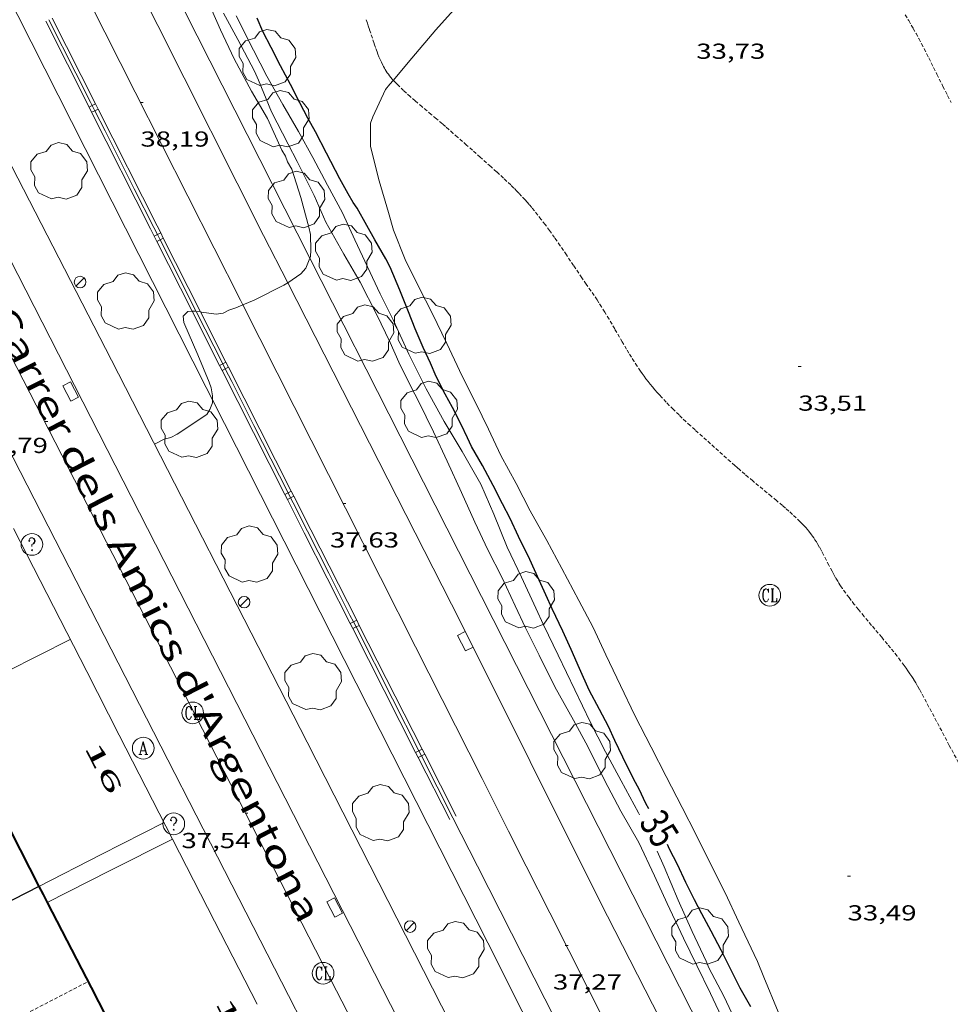
# Model space of a CAD drawing. Units: inches. Extents: x 451000 to 452044, y 4598495 to 4599002.
# Drawn here: x 451348 to 451412, y 4598868 to 4598936 of the extents above; entities that cross this region are included whole.
import ezdxf
from ezdxf.enums import TextEntityAlignment as Align

# ---------------------------------------------------------------- set-up
doc = ezdxf.new("R2010")
doc.units = ezdxf.units.IN
doc.header["$MEASUREMENT"] = 0
doc.linetypes.add('DGN Style 1', pattern=[6.27157924, 0.01043524, -6.261144000000001])
doc.linetypes.add('TRAZOS2', pattern=[0.375, 0.25, -0.125])
for name, color, linetype, lineweight in [('ALTRES CARRETERES ASFALTADES', 7, 'Continuous', 0), ('ARBRE', 7, 'Continuous', 0), ('CARENER', 7, 'Continuous', 0), ('CORBA DE NIVELL', 7, 'Continuous', 0), ('CORBA MESTRA', 7, 'Continuous', 0), ('COTA ALTIMETRICA', 7, 'Continuous', 0), ('EIX DE CARRETERA', 7, 'Continuous', 0), ('EIX VIA URBANA PAVIMENTADA', 7, 'Continuous', 0), ('EMBORNAL', 7, 'Continuous', 0), ('ETIQUETA CORBA MESTRA', 7, 'Continuous', 0), ('FACANA EXTERIOR', 7, 'Continuous', 0), ('FANAL', 7, 'Continuous', 0), ('LIMIT DE PAVIMENT', 7, 'Continuous', 0), ('MITGERES', 7, 'Continuous', 0), ('MUR', 7, 'Continuous', 0), ('PORTA ACCES DE VEHICLES', 7, 'Continuous', 0), ('RAMBLA INUNDABLE', 7, 'Continuous', 0), ('REGISTRE AIGUA', 7, 'Continuous', 0), ('REGISTRE CLAVEGUERAM', 7, 'Continuous', 0), ('REGISTRE SENSE IDENTIFICAR', 7, 'Continuous', 0), ('TANCA DE PROTECCIO DE VIAL', 7, 'Continuous', 0), ('TEXT DE CARRER', 7, 'Continuous', 0), ('TEXT DE NUMERO DE POLICIA', 7, 'Continuous', 0), ('VORERA', 7, 'Continuous', 0)]:
    doc.layers.add(name, color=color, linetype=linetype, lineweight=lineweight)
doc.styles.add('Style-Arial', font='ARIAL.TTF')

# ---------------------------------------------------------------- blocks, each defined once
blk = doc.blocks.new('RCLAVC')
at = {"color": 0, "linetype": 'ByBlock', "lineweight": -2, "flags": 128}
for points in [[(-0.158, 0.43), (-0.122, 0.26), (-0.122, 0.6), (-0.158, 0.43), (-0.228, 0.544), (-0.332, 0.6), (-0.402, 0.6), (-0.508, 0.544), (-0.578, 0.43), (-0.612, 0.316), (-0.648, 0.146), (-0.648, -0.146), (-0.612, -0.316), (-0.578, -0.43), (-0.508, -0.544), (-0.402, -0.6), (-0.332, -0.6), (-0.228, -0.544), (-0.158, -0.43), (-0.122, -0.316)], [(-0.402, 0.6), (-0.472, 0.544), (-0.542, 0.43), (-0.578, 0.316), (-0.612, 0.146), (-0.612, -0.146), (-0.578, -0.316), (-0.542, -0.43), (-0.472, -0.544), (-0.402, -0.6)], [(0.122, 0.6), (0.368, 0.6)], [(0.226, 0.6), (0.226, -0.6)], [(0.262, 0.6), (0.262, -0.6)], [(0.122, -0.6), (0.648, -0.6), (0.648, -0.26), (0.612, -0.6)]]:
    blk.add_lwpolyline(points, dxfattribs=at)
at = {"color": 0, "linetype": 'ByBlock', "lineweight": -2}
blk.add_circle((-0.001401012718677521, -0.0007607361078262329), 1, dxfattribs=at)
blk = doc.blocks.new('ARBRE')
at = {"color": 0, "linetype": 'ByBlock', "lineweight": -2, "flags": 128}
blk.add_lwpolyline([(-0.507, -1.872), (-1.415, -1.448), (-1.697, -0.9400000000000001), (-1.675, -0.342), (-1.951, 0.138), (-1.943, 0.686), (-1.511, 1.208), (-0.871, 1.406), (-0.543, 1.846), (-0.027, 2.012), (0.541, 1.882), (0.933, 1.428), (1.495, 1.262), (1.921, 0.6940000000000001), (1.969, 0.068), (1.593, -0.562), (1.593, -1.098), (1.229, -1.618), (0.505, -1.886), (-0.049, -1.762), (-0.507, -1.872)], dxfattribs=at)
blk = doc.blocks.new('FANAL')
at = {"color": 0, "linetype": 'ByBlock', "lineweight": -2}
blk.add_line((0.283, 0.283), (-0.283, -0.283), dxfattribs=at)
blk.add_circle((0.0002620689868927002, 0.0006722288131713868), 0.40000000060146, dxfattribs=at)
blk = doc.blocks.new('COTA')
at = {"color": 0, "linetype": 'ByBlock', "lineweight": -2}
blk.add_line((0, 0), (0.2, 0), dxfattribs=at)
blk = doc.blocks.new('RDESCC')
at = {"color": 0, "linetype": 'ByBlock', "lineweight": -2, "flags": 128}
for points in [[(-0.24, 0.374), (-0.194, 0.316), (-0.24, 0.26), (-0.288, 0.316), (-0.288, 0.374), (-0.24, 0.486), (-0.194, 0.544), (-0.1, 0.6), (0.042, 0.6), (0.184, 0.544), (0.232, 0.486), (0.286, 0.374), (0.286, 0.26), (0.232, 0.146), (0.184, 0.09), (-0.004, -0.024), (-0.004, -0.194)], [(0.042, 0.6), (0.138, 0.544), (0.184, 0.486), (0.232, 0.374), (0.232, 0.26), (0.184, 0.146), (0.09, 0.034)], [(-0.004, -0.486), (-0.052, -0.544), (-0.004, -0.6), (0.042, -0.544), (-0.004, -0.486)]]:
    blk.add_lwpolyline(points, dxfattribs=at)
at = {"color": 0, "linetype": 'ByBlock', "lineweight": -2}
blk.add_circle((-0.001613611161708832, -0.001560736298561096), 1, dxfattribs=at)
blk = doc.blocks.new('RAIGUC')
at = {"color": 0, "linetype": 'ByBlock', "lineweight": -2, "flags": 128}
for points in [[(0.002, 0.6), (-0.33, -0.6)], [(0.002, 0.6), (0.332, -0.6)], [(0.002, 0.43), (0.284, -0.6)], [(-0.424, -0.6), (-0.14, -0.6)], [(-0.236, -0.26), (0.19, -0.26)], [(0.142, -0.6), (0.426, -0.6)]]:
    blk.add_lwpolyline(points, dxfattribs=at)
at = {"color": 0, "linetype": 'ByBlock', "lineweight": -2}
blk.add_circle((0.0002215649485588074, -0.001705031752586365), 1, dxfattribs=at)
blk = doc.blocks.new('EMBORN')
at = {"color": 0, "linetype": 'ByBlock', "lineweight": -2, "flags": 128}
blk.add_lwpolyline([(0, 0), (1.2, 0), (1.2, 0.6), (0, 0.6)], close=True, dxfattribs=at)

msp = doc.modelspace()

# ---------------------------------------------------------------- linework, layer by layer
at = {"layer": 'ALTRES CARRETERES ASFALTADES', "color": 1, "linetype": 'Continuous', "lineweight": 20}
for points in [[(451353.1406118969, 4598930.10619373, 38.14785915269032), (451353.0210286348, 4598930.342994387, 38.15105914931042), (451352.0120422379, 4598932.342005143, 38.180059194272), (451350.1470673976, 4598936.039025025, 38.2380592841952)], [(451353.3209109304, 4598929.749162747, 38.14303442816465), (451353.1406118969, 4598930.10619373, 38.14785915269032)], [(451357.6483977864, 4598921.180561849, 38.04633504529438), (451357.393969714, 4598921.683947782, 38.05105899427041), (451356.0479878404, 4598924.347962126, 38.07805903613122), (451354.0300150391, 4598928.344983634, 38.12405910744961), (451353.3209109304, 4598929.749162747, 38.14303442816465)], [(451357.8288253376, 4598920.823585944, 38.04298505903859), (451357.6483977864, 4598921.180561849, 38.04633504529438)], [(451360.3314885639, 4598915.872066828, 37.99651827857149), (451357.8288253376, 4598920.823585944, 38.04298505903859)], [(451362.1590865683, 4598912.256164233, 37.96258538885387), (451360.3314885639, 4598915.872066828, 37.99651827857149)], [(451362.3395141193, 4598911.899188329, 37.95923540260152), (451362.1590865683, 4598912.256164233, 37.96258538885387)], [(451366.6728670333, 4598903.333330159, 37.86390158796955), (451366.0798528342, 4598904.504855243, 37.87905872760161), (451364.3198765026, 4598907.983873991, 37.91905878961762), (451362.7798972115, 4598911.027890395, 37.95105883923041), (451362.3395141193, 4598911.899188329, 37.95923540260152)], [(451366.8535095986, 4598902.976462993, 37.85928445638962), (451366.6728670333, 4598903.333330159, 37.86390158796955)], [(451371.1909623737, 4598894.413230198, 37.7260609970832), (451370.9537873682, 4598894.880803341, 37.73405850279361), (451369.4868070597, 4598897.77581896, 37.78105857566241), (451368.0208267528, 4598900.670834572, 37.82605864543041), (451367.0188402151, 4598902.649845242, 37.85505869039202), (451366.8535095986, 4598902.976462993, 37.85928445638962)], [(451371.3718922994, 4598894.056540107, 37.71996006704988), (451371.1909623737, 4598894.413230198, 37.7260609970832)], [(451375.7156924676, 4598885.496729661, 37.57084355334004), (451373.8897480034, 4598889.092772089, 37.63505834930401), (451371.3718922994, 4598894.056540107, 37.71996006704988)], [(451375.8967693564, 4598885.140114118, 37.564475443196), (451375.7156924676, 4598885.496729661, 37.57084355334004)], [(451378.0696920234, 4598880.860727611, 37.48805812139521), (451375.8967693564, 4598885.140114118, 37.564475443196)], [(451393.4627127332, 4598850.499063688, 36.99212509218387), (451392.9834919657, 4598851.446568848, 37.0060573741024), (451388.4745525573, 4598860.353616869, 37.13805757875521), (451385.9195868449, 4598865.394644071, 37.21805770278721), (451383.6826168302, 4598869.80366788, 37.29205781751681), (451379.7656693028, 4598877.519709563, 37.42905802992161), (451378.0696920234, 4598880.860727611, 37.48805812139521)]]:
    msp.add_polyline3d(points, dxfattribs=at)
at = {"layer": 'CARENER', "color": 1, "linetype": 'TRAZOS2', "lineweight": 20, "elevation": 48.24207469759788}
msp.add_lwpolyline([(451321.5664231174, 4598853.305128032), (451352.8445670021, 4598869.537901463)], dxfattribs=at)
at = {"layer": 'CORBA DE NIVELL', "color": 30, "linetype": 'Continuous', "lineweight": 0}
for points, elevation in [([(451373.9420869024, 4598931.846091119), (451375.2360861272, 4598933.38083054), (451376.8951036163, 4598935.346821001), (451378.1041156581, 4598936.686813905), (451379.6201288359, 4598938.113804615), (451381.1051420035, 4598939.545795567), (451382.3911591875, 4598941.547788913), (451383.1351746208, 4598943.429786187), (451383.7361857502, 4598944.77378371), (451385.3302040794, 4598946.863774855), (451386.8052202362, 4598948.691766498), (451388.2442352523, 4598950.376758191), (451389.714251151, 4598952.17174982), (451390.5692604054, 4598953.216744954), (451392.0672760744, 4598954.975736314), (451393.4542909339, 4598956.650728387), (451395.2883066382, 4598958.3457171), (451396.1983145439, 4598959.201711522), (451396.3724289897, 4598959.272243598)], 34.00005271360001), ([(451362.2050895974, 4598936.500934251), (451363.1950772395, 4598934.669923901), (451364.3640624428, 4598932.480911637), (451364.6220581689, 4598931.864908724), (451365.5410428859, 4598929.662898337), (451366.687027712, 4598927.428886178), (451367.309019708, 4598926.246879626), (451368.4870036655, 4598923.891867037), (451369.2919908463, 4598922.037858054), (451370.5259760821, 4598919.839845284), (451371.6639630355, 4598917.887833621), (451372.7819480914, 4598915.689821731), (451373.7349345912, 4598913.715811442), (451374.332925313, 4598912.370804818), (451374.7279198403, 4598911.568800579), (451375.445910126, 4598910.141792918), (451375.7179066022, 4598909.621790048), (451376.7208923675, 4598907.540779212), (451377.6828784866, 4598905.514768771), (451378.6578636091, 4598903.354758024), (451379.5818494644, 4598901.301747831), (451380.4788364388, 4598899.401738078), (451381.4688231932, 4598897.453727547), (451382.3608099169, 4598895.521717784), (451383.0837995655, 4598894.009709953), (451384.0317866873, 4598892.118699829), (451385.1177717314, 4598889.925688189), (451386.4027562419, 4598887.621674865), (451387.3927438764, 4598885.789664515), (451388.5427280791, 4598883.472652197), (451389.6847135212, 4598881.320640196), (451390.9236990151, 4598879.155627438), (451392.0096831868, 4598876.847615621), (451392.8746701418, 4598874.951606116), (451393.996653694, 4598872.554593887), (451394.9266406816, 4598870.649583878), (451395.8696275452, 4598868.72557374), (451396.8176137867, 4598866.718563436)], 37.00005736480001), ([(451373.6080027201, 4598922.720826366), (451372.9810182508, 4598924.895834495), (451372.3810352955, 4598927.264842721), (451372.3650476232, 4598928.892845366), (451372.5260511962, 4598929.330844824), (451373.4170668193, 4598931.207840974), (451373.7150700812, 4598931.576839284), (451373.9420869024, 4598931.846091119)], 34.00005271360001), ([(451366.6509047262, 4598917.855501081), (451367.5639610873, 4598918.468865632), (451367.9029646252, 4598918.865863675), (451368.1872107759, 4598919.548555089)], 38.00005891520001), ([(451363.5464738186, 4598916.322207393), (451364.3369422143, 4598916.640887284), (451366.3909532898, 4598917.680873311), (451366.6509047262, 4598917.855501081)], 38.00005891520001), ([(451360.6299662235, 4598915.839181405), (451360.6959304311, 4598915.831913655), (451361.6999308723, 4598915.684905809), (451362.1909322253, 4598915.762902204), (451362.5849344068, 4598915.969899536), (451363.0719363834, 4598916.130896091), (451363.5464738186, 4598916.322207393)], 38.00005891520001), ([(451361.4532760713, 4598909.750123947), (451361.4568877246, 4598910.047898914), (451361.3708917037, 4598910.589900407), (451361.2278943956, 4598910.973902088), (451360.4469076087, 4598912.874910961), (451359.4809229857, 4598915.098921738), (451359.4319263545, 4598915.552922812), (451359.742929257, 4598915.871920947), (451360.0492416338, 4598915.879560511)], 38.00005891520001), ([(451360.0492416338, 4598915.879560511), (451360.2239300939, 4598915.883917317), (451360.3314885639, 4598915.872066828)], 38.00005891520001), ([(451360.3314885639, 4598915.872066828), (451360.6299662235, 4598915.839181405)], 38.00005891520001), ([(451357.4438561378, 4598906.70492418), (451358.10585963, 4598907.029919661), (451358.5688612204, 4598907.144916326), (451359.0008636733, 4598907.379913414), (451361.0508771327, 4598908.734899959), (451361.2688802402, 4598909.099898871), (451361.4508839594, 4598909.552898192), (451361.4532760713, 4598909.750123947)], 38.00005891520001)]:
    msp.add_lwpolyline(points, dxfattribs=dict(at, elevation=elevation))
at = {"layer": 'CORBA DE NIVELL', "color": 30, "linetype": 'Continuous', "lineweight": 0, "flags": 128}
for points, elevation in [([(451368.1872107759, 4598919.548555089), (451368.2339711704, 4598919.660862396), (451368.2489745702, 4598920.105862973), (451368.2249827123, 4598921.183864825), (451368.1009864276, 4598921.698866566), (451367.5560011144, 4598923.745873874), (451366.9320150185, 4598925.705881648), (451366.6420184083, 4598926.211884633), (451366.5000211017, 4598926.595886306), (451366.2460238795, 4598927.013888881), (451365.2440389959, 4598929.210899889), (451364.1470516811, 4598931.106911154), (451362.9500667152, 4598933.332923686), (451362.0030804751, 4598935.339933983), (451361.0600953643, 4598937.49494448)], 38.00005891520001), ([(451390.9607136784, 4598881.080630142), (451390.8927146125, 4598881.217630871), (451389.6907293884, 4598883.410643389), (451388.6137430911, 4598885.436654703), (451387.5597571784, 4598887.508665912), (451386.4917722606, 4598889.714677436), (451385.3507885727, 4598892.097689789), (451384.3338029298, 4598894.19770076), (451383.8098109798, 4598895.365706546), (451382.8158257215, 4598897.511717417), (451381.8268398414, 4598899.574728119), (451380.9028557463, 4598901.859738672), (451379.9968700251, 4598903.926748752), (451378.7078852656, 4598906.198762055), (451377.4538990125, 4598908.266774775), (451376.2109141497, 4598910.515787694), (451375.023930565, 4598912.921800429), (451373.9569465291, 4598915.243812125), (451373.0499590536, 4598917.079821854), (451372.1669719643, 4598918.96183147), (451371.2969847511, 4598920.824840961), (451370.427997547, 4598922.688850444), (451369.4010105153, 4598924.607861212), (451368.3880233687, 4598926.508871845), (451367.393035476, 4598928.307882184), (451366.3110480479, 4598930.185893306), (451365.2060611077, 4598932.132904708), (451364.2940733741, 4598933.935914423), (451363.0840894048, 4598936.295927264)], 36.00005581440001), ([(451392.8067365867, 4598883.722620231), (451391.7807504367, 4598885.75763117), (451390.643765245, 4598887.941643184), (451389.6407794798, 4598890.02265402), (451388.6417939709, 4598892.136664879), (451387.7588068818, 4598894.018674496), (451386.7738194902, 4598895.881684858), (451385.608834536, 4598898.102697141), (451384.5688476282, 4598900.040708037), (451383.4128614209, 4598902.094719992), (451382.445874171, 4598903.972730242), (451381.3728872425, 4598905.914741393), (451380.5308997995, 4598907.741750615), (451379.6519120791, 4598909.539760072), (451378.6989247068, 4598911.398770185), (451377.654940183, 4598913.6517816), (451376.6379545401, 4598915.75179257), (451375.7079666799, 4598917.541802402), (451374.7649798088, 4598919.464812539), (451373.9699940169, 4598921.499821725), (451373.6080027201, 4598922.720826366)], 34.00005271360001), ([(451412.8714459452, 4598841.317402245), (451411.9274590802, 4598843.241412389), (451410.9014729302, 4598845.276423329), (451409.8194872548, 4598847.385434809), (451408.8485015086, 4598849.462445396), (451407.8605165026, 4598851.640456269), (451406.6395302702, 4598853.704468734), (451405.6585431353, 4598855.600479117), (451404.8175556863, 4598857.426488329), (451403.9715697471, 4598859.452497889), (451403.0925837869, 4598861.482507706), (451402.2885966078, 4598863.336516679), (451401.4886096776, 4598865.222525675), (451400.5546250739, 4598867.442536203), (451399.548641694, 4598869.83854755), (451399.1116492792, 4598870.927552554), (451398.8866526939, 4598871.42355503), (451397.8376679194, 4598873.644566434), (451396.8756817927, 4598875.669576873), (451395.8626955263, 4598877.686587686), (451394.8557095119, 4598879.735598503), (451393.9167220172, 4598881.57560848), (451392.8067365867, 4598883.722620231)], 34.00005271360001), ([(451413.3994008289, 4598835.263388851), (451412.2304156257, 4598837.452401115), (451411.2134308553, 4598839.667412266), (451410.1874455854, 4598841.818423387), (451409.1154595462, 4598843.877434711), (451408.0884733946, 4598845.912445659), (451407.1034868832, 4598847.891456202), (451406.0095030862, 4598850.250468159), (451404.9285191727, 4598852.591479991), (451403.8645327588, 4598854.599491176), (451402.8565449825, 4598856.416501641), (451401.834558209, 4598858.368512423), (451400.8125714354, 4598860.320523203), (451399.7625848991, 4598862.309534254), (451398.8145977774, 4598864.200544379), (451397.7476137414, 4598866.522556075), (451396.7996275074, 4598868.53056638), (451395.7636408487, 4598870.500577297), (451395.5656440245, 4598870.959579511), (451394.6086581559, 4598873.017589962), (451393.6336730333, 4598875.177600709), (451392.677688919, 4598877.466611511), (451392.1816964509, 4598878.56061697)], 36.00005581440001)]:
    msp.add_lwpolyline(points, dxfattribs=dict(at, elevation=elevation))
at = {"layer": 'CORBA MESTRA', "color": 30, "linetype": 'Continuous', "lineweight": 30, "elevation": 35.00005426400001, "flags": 128}
for points in [[(451376.5209281969, 4598912.303788112), (451376.0079355885, 4598913.382793679), (451375.4589444873, 4598914.667799835), (451374.993952659, 4598915.839805181), (451374.407963071, 4598917.33181194), (451373.7389742043, 4598918.935819503), (451373.4219781212, 4598919.516822809), (451372.6759869346, 4598920.830830508), (451372.1169935417, 4598921.815836275), (451371.455001628, 4598923.016843161), (451371.1750040468, 4598923.392845868), (451370.8300082086, 4598924.011849445), (451370.2430150605, 4598925.034855485), (451369.3300270978, 4598926.807865162), (451368.5760371811, 4598928.290873183), (451368.0440435493, 4598929.238878689), (451367.4950506652, 4598930.288884481), (451366.8430592677, 4598931.555891393), (451366.1620681061, 4598932.859898582), (451365.5100767087, 4598934.126905493), (451364.9330840692, 4598935.214911558), (451364.5330904979, 4598936.143916033)], [(451391.6157178276, 4598881.493625813), (451391.3937201922, 4598881.850628049), (451390.9367271015, 4598882.854633073), (451390.5647315098, 4598883.511636915), (451389.8197421004, 4598885.059644967), (451389.2507499742, 4598886.213651074), (451388.8227566402, 4598887.179655819), (451388.1897644831, 4598888.342662425), (451387.4817735679, 4598889.684669877), (451386.8297839459, 4598891.185677152), (451386.2527930821, 4598892.507683579), (451385.6668017111, 4598893.764689974), (451384.9218123016, 4598895.312698028), (451384.4928189737, 4598896.279702782), (451384.036825877, 4598897.282707796), (451383.3758357479, 4598898.718715038), (451382.6028465757, 4598900.303723361), (451382.0168552048, 4598901.560729756), (451381.4948620892, 4598902.574735289), (451380.8428706842, 4598903.8407422), (451380.1068800064, 4598905.219749921), (451379.3608888198, 4598906.53375762), (451379.0818930157, 4598907.143760681), (451378.6438991729, 4598908.044765402), (451378.0479072858, 4598909.235771771), (451377.5449134106, 4598910.145776998), (451376.9209217682, 4598911.374783638), (451376.5209281969, 4598912.303788112)], [(451398.6506248686, 4598867.80455121), (451397.9326334448, 4598869.081558638), (451397.2066432756, 4598870.525566385), (451396.6096513944, 4598871.717572764), (451395.9296602343, 4598873.021579945), (451395.2686683221, 4598874.222586823), (451394.7746749616, 4598875.198592084), (451394.178683082, 4598876.390598455), (451393.5916917095, 4598877.647604857), (451393.0426988252, 4598878.69761065), (451392.89270096, 4598879.009612272)]]:
    msp.add_lwpolyline(points, dxfattribs=at)
at = {"layer": 'EIX DE CARRETERA', "color": 1, "linetype": 'Continuous', "lineweight": 0}
for points in [[(451363.5464738186, 4598916.322207393, 37.85826900362341), (451363.3769408549, 4598916.657894594, 37.86405870434561), (451359.7459897724, 4598923.84693329, 37.98605889349441), (451356.1140386882, 4598931.035971993, 38.10505907799202), (451352.9820808676, 4598937.235005368, 38.20305922993121), (451347.5011546721, 4598948.082063773, 38.36805948574721), (451343.3882100201, 4598956.217107592, 38.4910596764464), (451340.301251518, 4598962.317140472, 38.58505982218401), (451337.9842826388, 4598966.892165146, 38.65805993536321), (451336.2463059695, 4598970.322183651, 38.71406002218561), (451333.9625588818, 4598974.825863141, 38.7902152424103)], [(451396.7870032311, 4598850.479225937, 36.98398804230911), (451396.4174955066, 4598851.211542428, 36.9940573554976), (451395.2815108174, 4598853.461554536, 37.02205739890881), (451393.1515395345, 4598857.68157724, 37.06705746867681), (451391.2885646517, 4598861.372597098, 37.1010575213904), (451384.767652588, 4598874.294666612, 37.21105769193441), (451383.1376745686, 4598877.524683986, 37.24205773999681), (451381.9146910572, 4598879.947697022, 37.26805778030721), (451380.0807157793, 4598883.58071657, 37.31305785007521), (451379.1627281426, 4598885.397726352, 37.33805788883521), (451378.2457405074, 4598887.214736127, 37.36605793224641), (451375.4797777837, 4598892.692765607, 37.45505807023201), (451370.6388430125, 4598902.278817201, 37.6160583198464), (451363.5464738186, 4598916.322207393, 37.85826900362341)]]:
    msp.add_polyline3d(points, dxfattribs=at)
at = {"layer": 'EIX VIA URBANA PAVIMENTADA', "color": 1, "linetype": 'Continuous', "lineweight": 20}
msp.add_polyline3d([(451407.2050896668, 4598795.51937423, 36.08705594928482), (451406.377101039, 4598797.187383099, 36.11505599269601), (451405.1351180444, 4598799.682396392, 36.15605605626241), (451404.0461329121, 4598801.864408038, 36.19205611207681), (451402.1361589049, 4598805.680428446, 36.25405620820161), (451400.7001783865, 4598808.541443777, 36.30005627952001), (451398.5412075747, 4598812.829466807, 36.3690563864976), (451396.3772367398, 4598817.115489869, 36.43505648882401), (451393.098280831, 4598823.596524798, 36.53405664231361), (451390.2263193997, 4598829.26655538, 36.62005677564801), (451387.7113531348, 4598834.226582153, 36.695056891928), (451385.5093826432, 4598838.565605587, 36.76105699425441), (451381.6514342665, 4598846.157646631, 36.87505717100001), (451378.7534729541, 4598851.848677441, 36.9610573043344), (451376.5775019565, 4598856.115700568, 37.0240574020096), (451373.3085454335, 4598862.513735292, 37.12005755084801), (451370.0345888874, 4598868.909770049, 37.21405769658561), (451366.6656335372, 4598875.482805802, 37.30905784387361), (451360.7667116482, 4598886.98286839, 37.4690580919376), (451351.91682882, 4598904.233962285, 37.70305845473121), (451347.4918874023, 4598912.859009233, 37.82205863922881)], dxfattribs=at)
at = {"layer": 'FACANA EXTERIOR', "color": 1, "linetype": 'Continuous', "lineweight": 40, "extrusion": (0.005523081349845774, -4.24332586819396e-08, 0.999984747669884), "elevation": 2540.959975320678, "flags": 128}
msp.add_lwpolyline([(451335.7906137835, 4598888.796114275), (451339.0496204552, 4598882.45807972), (451342.3086271346, 4598876.121045168)], dxfattribs=at)
at = {"layer": 'FACANA EXTERIOR', "color": 1, "linetype": 'Continuous', "lineweight": 40, "extrusion": (0.8892353105465904, 0.4574500655559051, 8.480381163986254e-08), "elevation": 2505112.059893222, "flags": 128}
msp.add_lwpolyline([(3883013.195679036, 48.10363185786269), (3883012.57266844, 48.10163185476189), (3883011.949657844, 48.10063185321148)], dxfattribs=at)
at = {"layer": 'FACANA EXTERIOR', "color": 1, "linetype": 'Continuous', "lineweight": 40, "extrusion": (-0.002929654929916352, -0.004394020150144195, 0.9999860547572211), "elevation": -21481.53691299567, "flags": 128}
msp.add_lwpolyline([(451348.234163508, 4598825.018546708), (451351.2610607382, 4598819.13145778), (451354.2879579684, 4598813.244368855)], dxfattribs=at)
at = {"layer": 'LIMIT DE PAVIMENT', "color": 1, "linetype": 'Continuous', "lineweight": 20, "elevation": 36.15505605474027}
msp.add_lwpolyline([(451410.730095132, 4598795.51934749), (451324.4615699435, 4598964.534625111)], dxfattribs=at)
at = {"layer": 'MITGERES', "color": 1, "linetype": 'Continuous', "lineweight": 30, "extrusion": (0.05382689267942838, -0.1291873031994724, 0.9901582228697215), "elevation": -569782.242668304, "flags": 128}
msp.add_lwpolyline([(2185397.887344747, 4031471.466094445), (2185380.308779032, 4031470.065616807), (2185380.295779011, 4031470.065616807)], dxfattribs=at)
at = {"layer": 'MUR', "color": 1, "linetype": 'Continuous', "lineweight": 20, "extrusion": (0.003940002983453509, -0.00769486620508226, 0.9999626320071047), "elevation": -33569.53492107799, "flags": 128}
msp.add_lwpolyline([(451349.1036434086, 4598768.810642587), (451344.0423715899, 4598778.694988948)], dxfattribs=at)
at = {"layer": 'MUR', "color": 1, "linetype": 'Continuous', "lineweight": 20, "extrusion": (0.3026348357976317, -0.5413334571070698, 0.7844553807440223), "elevation": -2352909.306535396, "flags": 128}
msp.add_lwpolyline([(2638110.144247599, 2976193.806368947), (2638105.224906496, 2976194.062744352), (2638100.416865165, 2976194.314282482)], dxfattribs=at)
at = {"layer": 'MUR', "color": 1, "linetype": 'Continuous', "lineweight": 20, "flags": 128}
for points, elevation in [([(451358.6925869089, 4598879.396840002), (451355.0106997199, 4598886.586911456)], 39.87319055708727), ([(451358.6925869089, 4598879.396840002), (451354.3326273761, 4598877.190902027), (451350.0296041796, 4598875.0129313)], 38.37405984715498)]:
    msp.add_lwpolyline(points, dxfattribs=dict(at, elevation=elevation))
at = {"layer": 'MUR', "color": 1, "linetype": 'Continuous', "lineweight": 20, "extrusion": (-0.2553627303908371, 0.477784151119943, 0.8405427894318838), "elevation": 2082045.758603456, "flags": 128}
msp.add_lwpolyline([(-2565845.608353603, -3230317.046785452), (-2565840.720771952, -3230317.146463471), (-2565835.898955134, -3230317.246141488)], dxfattribs=at)
at = {"layer": 'MUR', "color": 1, "linetype": 'Continuous', "lineweight": 20}
for points, elevation in [([(451358.6926508748, 4598879.396872366), (451358.6925869089, 4598879.396840002)], 38.37405949505046), ([(451361.5976123338, 4598873.723841535), (451358.6925869089, 4598879.396840002)], 39.81806173386576)]:
    msp.add_lwpolyline(points, dxfattribs=dict(at, elevation=elevation))
at = {"layer": 'PORTA ACCES DE VEHICLES', "color": 7, "linetype": 'Continuous', "lineweight": 20, "extrusion": (0.003978656186101294, -0.007767913458295262, 0.999961914182464), "elevation": -33888.02507329921, "flags": 128}
msp.add_lwpolyline([(451351.2791371634, 4598762.096513469), (451349.0330136426, 4598766.481669609)], dxfattribs=at)
at = {"layer": 'PORTA ACCES DE VEHICLES', "color": 7, "linetype": 'Continuous', "lineweight": 20, "extrusion": (0.003951342680369042, -0.007714989914338223, 0.9999624322051526), "elevation": -33656.96348597025, "flags": 128}
msp.add_lwpolyline([(451360.8616296718, 4598745.173828295), (451357.9164704437, 4598750.924030688)], dxfattribs=at)
at = {"layer": 'RAMBLA INUNDABLE', "color": 5, "linetype": 'TRAZOS2', "lineweight": 0}
for points in [[(451373.9420869024, 4598931.846091119, 34.00483087359299), (451373.8750729394, 4598931.920838603, 34.00805272600321), (451373.7790736555, 4598932.034839508, 34.01405273530561), (451373.6910743841, 4598932.148840353, 34.01905274305761), (451373.6080751128, 4598932.261841158, 34.02405275080961), (451373.5320758372, 4598932.372841907, 34.02905275856162), (451373.4610765618, 4598932.482842616, 34.03405276631361), (451373.3950772788, 4598932.590843285, 34.03905277406561), (451373.333077987, 4598932.696843918, 34.0430527802672), (451373.2760786877, 4598932.800844512, 34.04805278801921), (451373.222079378, 4598932.90284508, 34.05205279422081), (451373.1230807419, 4598933.102846142, 34.06005280662401), (451373.0350820623, 4598933.294847107, 34.06805281902721), (451372.9570833223, 4598933.476847981, 34.07505282988001), (451372.8870845264, 4598933.649848781, 34.08105283918241), (451372.8240856731, 4598933.813849512, 34.08705284848482), (451372.7110878501, 4598934.123850851, 34.0980528655392), (451372.6180897924, 4598934.398851983, 34.10805288104321), (451372.3020966472, 4598935.366855881, 34.13905292910561), (451372.2220983519, 4598935.607856861, 34.14605293995841), (451372.1600996214, 4598935.787857612, 34.15105294771042), (451372.0641014985, 4598936.054858754, 34.1580529585632)], [(451409.3251617405, 4598936.380576541, 33.6380521523552), (451409.5701590474, 4598935.975574054, 33.6280521368512), (451409.7501569971, 4598935.668572211, 33.62105212599841), (451409.8831554505, 4598935.437570845, 33.61605211824641), (451410.0781531123, 4598935.089568825, 33.60905210739361), (451410.2681507361, 4598934.737566838, 33.60205209654082), (451410.4571482824, 4598934.375564842, 33.59605208723842), (451410.6331459755, 4598934.035562979, 33.59105207948641), (451410.9581416234, 4598933.395559521, 33.58405206863362), (451411.5201339587, 4598932.270553513, 33.5770520577808), (451411.9401281984, 4598931.425549016, 33.5730520515792), (451412.2581239037, 4598930.794545625, 33.57005204692801), (451412.5001206899, 4598930.321543056, 33.56705204227681)], [(451383.0570239327, 4598923.585756012, 33.76805235390721), (451382.8180255577, 4598923.848758233, 33.77105235855841), (451382.6350267535, 4598924.043759923, 33.77305236165922), (451382.4950276291, 4598924.18776121, 33.77505236476), (451382.2830289241, 4598924.40176315, 33.7770523678608), (451382.0660301811, 4598924.611765122, 33.78005237251201), (451381.8040316566, 4598924.859767494, 33.78205237561281), (451381.5560330249, 4598925.090769734, 33.78305237716321), (451381.0900355575, 4598925.519773934, 33.78205237561281), (451380.6800377367, 4598925.890777621, 33.77905237096162), (451379.9590415054, 4598926.534784091, 33.7720523601088), (451379.4160443055, 4598927.014788955, 33.76805235390721), (451379.0080463969, 4598927.373792607, 33.76705235235681), (451378.3960495301, 4598927.911798085, 33.7690523554576), (451378.0910511059, 4598928.181800817, 33.77305236165922), (451377.7860526892, 4598928.452803551, 33.78005237251201), (451377.556053873, 4598928.655805611, 33.7870523833648), (451377.339054963, 4598928.843807549, 33.79505239576801), (451376.9300569769, 4598929.192811194, 33.81505242677601), (451376.5710587118, 4598929.494814387, 33.8360524593344), (451375.9410617488, 4598930.023819987, 33.8770525229008), (451375.4710640628, 4598930.424824174, 33.91005257406402), (451375.1200658328, 4598930.72982731, 33.93405261127361), (451374.8600671976, 4598930.962829644, 33.95205263918081), (451374.6650682383, 4598931.139831398, 33.9640526577856), (451374.3760698464, 4598931.410834011, 33.98205268569281), (451374.2330706718, 4598931.54883531, 33.99005269809601), (451374.0910715139, 4598931.688836604, 33.99705270894881), (451373.9790722205, 4598931.804837634, 34.0030527182512), (451373.9420869024, 4598931.846091119, 34.00483087359299)], [(451409.3898190816, 4598891.206506009, 33.2020514763808), (451409.2618202338, 4598891.384507257, 33.2070514841328), (451409.0088224364, 4598891.726509707, 33.21505149653601), (451408.765824465, 4598892.043512043, 33.22405151048962), (451408.533826336, 4598892.337514258, 33.2320515228928), (451408.3128280725, 4598892.611516359, 33.23905153374561), (451408.1038296833, 4598892.866518341, 33.2470515461488), (451407.7068326795, 4598893.34252209, 33.26005156630401), (451407.0068378766, 4598894.170528687, 33.2840516035136), (451406.4838417852, 4598894.792533618, 33.30105162987041), (451406.0978447529, 4598895.262537275, 33.31305164847521), (451405.8128470122, 4598895.618539991, 33.32205166242881), (451405.6018487185, 4598895.886542007, 33.32805167173122), (451405.4468500185, 4598896.089543498, 33.33305167948321), (451405.2178519929, 4598896.396545711, 33.3390516887856), (451404.9948540068, 4598896.707547885, 33.34505169808801), (451404.9048548613, 4598896.838548771, 33.3470517011888), (451404.8198557083, 4598896.967549616, 33.34805170273921), (451404.7398565403, 4598897.093550419, 33.34905170428961), (451404.6638573633, 4598897.217551188, 33.34905170428961), (451404.5218589869, 4598897.460552643, 33.3470517011888), (451404.3928605397, 4598897.691553979, 33.34505169808801), (451404.2748620184, 4598897.910555214, 33.34105169188641), (451404.0598648339, 4598898.325557489, 33.3320516779328), (451403.6858697778, 4598899.053561455, 33.3140516500256), (451403.5418716031, 4598899.323562967, 33.3070516391728), (451403.4118731772, 4598899.557564315, 33.30105162987041), (451403.2948745284, 4598899.759565516, 33.29705162366881), (451403.1898756858, 4598899.933566582, 33.29405161901761), (451403.0948766842, 4598900.084567538, 33.2920516159168), (451403.0088775373, 4598900.214568391, 33.29005161281601), (451402.9318782677, 4598900.32656915, 33.28905161126561), (451402.8628788968, 4598900.423569824, 33.28805160971522), (451402.7388799716, 4598900.590571024, 33.28805160971522), (451402.6418807546, 4598900.71357195, 33.28905161126561), (451402.5668813211, 4598900.803572658, 33.29005161281601), (451402.4508821504, 4598900.936573745, 33.2920516159168), (451402.3298829416, 4598901.065574863, 33.29505162056801), (451402.1908838036, 4598901.207576138, 33.2990516267696), (451402.0548846322, 4598901.344577382, 33.30305163297121), (451401.7868861819, 4598901.603579817, 33.31205164692481), (451401.5318876, 4598901.842582121, 33.32005165932801), (451401.289888894, 4598902.062584301, 33.3290516732816), (451401.0608900792, 4598902.265586353, 33.33705168568481), (451400.8438911769, 4598902.454588292, 33.34505169808801), (451400.4338931816, 4598902.802591942, 33.36005172134401), (451400.0708949104, 4598903.104595164, 33.37405174304961), (451398.7969008717, 4598904.150606453, 33.42205181746881), (451398.4799023833, 4598904.414609267, 33.43305183452321), (451398.2439035351, 4598904.614611369, 33.44105184692641), (451397.8939052913, 4598904.917614494, 33.45205186398081), (451397.7199061901, 4598905.071616053, 33.4580518732832), (451397.5479070995, 4598905.226617598, 33.46305188103521), (451394.8079214333, 4598907.675642185, 33.5460520097184), (451394.4689232599, 4598907.985645237, 33.55605202522241), (451394.1749248831, 4598908.259647893, 33.56405203762561), (451393.9189263148, 4598908.500650209, 33.57105204847841), (451393.6959275852, 4598908.713652232, 33.5770520577808), (451393.3109298564, 4598909.091655739, 33.58705207328482), (451393.0259315922, 4598909.378658346, 33.59405208413761), (451392.81393291, 4598909.595660291, 33.59905209188962), (451392.5009349438, 4598909.92766318, 33.60605210274241), (451392.3459359782, 4598910.095664618, 33.60905210739361), (451392.1929370233, 4598910.26466604, 33.61205211204481), (451392.0189382558, 4598910.462667667, 33.61505211669601), (451391.8559394751, 4598910.656669204, 33.6180521213472), (451391.6999406825, 4598910.847670685, 33.62105212599841), (451391.5529418734, 4598911.034672091, 33.62405213064961), (451391.413943054, 4598911.218673429, 33.62705213530081), (451391.2819442076, 4598911.39767471, 33.63005213995201), (451391.1559453476, 4598911.573675938, 33.63205214305281), (451391.0349464651, 4598911.745677122, 33.63505214770401), (451390.8079486625, 4598912.081679366, 33.63905215390561), (451390.5999507529, 4598912.399681437, 33.6430521601072), (451390.4099527497, 4598912.701683347, 33.6470521663088), (451390.233954647, 4598912.987685126, 33.65105217251042), (451390.0719564369, 4598913.256686773, 33.65405217716162), (451389.7719598262, 4598913.764689836, 33.66005218646401), (451389.2539657988, 4598914.65769515, 33.67005220196801), (451388.8629702687, 4598915.326699154, 33.67805221437121), (451388.5659735868, 4598915.82470218, 33.68305222212321), (451388.3369760467, 4598916.195704492, 33.68805222987521), (451388.1629778636, 4598916.470706238, 33.69105223452641), (451388.0299792128, 4598916.675707567, 33.69305223762721), (451387.8259812108, 4598916.980709586, 33.69705224382881), (451387.6169831706, 4598917.281711639, 33.70005224848001), (451387.2869862327, 4598917.752714872, 33.705052256232), (451386.9809891347, 4598918.197717885, 33.710052263984), (451386.4129946276, 4598919.037723497, 33.720052279488), (451385.9179994446, 4598919.773728394, 33.72805229189121), (451385.4810036383, 4598920.415732706, 33.73405230119361), (451385.0940072722, 4598920.973736507, 33.740052310496), (451384.7500104036, 4598921.456739865, 33.74505231824801), (451384.4430130992, 4598921.874742842, 33.750052326), (451384.1700154227, 4598922.236745475, 33.75305233065121), (451383.9260174193, 4598922.549747812, 33.75705233685281), (451383.7090191391, 4598922.820749878, 33.76005234150401), (451383.5160206154, 4598923.054751706, 33.7620523446048), (451383.344021889, 4598923.257753326, 33.76405234770561), (451383.1920229887, 4598923.433754751, 33.7660523508064), (451383.0570239327, 4598923.585756012, 33.76805235390721)], [(451413.0167751127, 4598884.670468357, 33.08905130118561), (451412.3777832574, 4598885.874475072, 33.10505132599201), (451410.4618077083, 4598889.488495212, 33.16705142211681), (451410.3268093807, 4598889.736496621, 33.17105142831841), (451410.1908109757, 4598889.974498021, 33.17605143607041), (451410.0548124873, 4598890.201499405, 33.180051442272), (451409.9188139304, 4598890.419500776, 33.18405144847361), (451409.7848153085, 4598890.628502117, 33.18905145622561), (451409.6518166274, 4598890.829503438, 33.19305146242721), (451409.5198178795, 4598891.021504737, 33.19805147017921), (451409.3898190816, 4598891.206506009, 33.2020514763808)]]:
    msp.add_polyline3d(points, dxfattribs=at)
at = {"layer": 'TANCA DE PROTECCIO DE VIAL', "color": 7, "linetype": 'Continuous', "lineweight": 20}
for p, q in [((451353.1406118969, 4598930.10619373, 38.16078171853795), (451352.9186638635, 4598929.994147262, 38.16078171853795)), ((451353.3209109304, 4598929.749162747, 38.15613045213078), (451353.0989163825, 4598929.637092796, 38.15613045213078)), ((451353.3650121224, 4598930.219478143, 38.16078171853795), (451353.1406118969, 4598930.10619373, 38.16078171853795)), ((451353.5452646413, 4598929.862423679, 38.15613045213078), (451353.3209109304, 4598929.749162747, 38.15613045213078)), ((451357.6483977864, 4598921.180561849, 38.04566956394067), (451357.4254207547, 4598921.067796786, 38.04566956394067)), ((451357.8288253376, 4598920.823585944, 38.0418476518828), (451357.6059311995, 4598920.710862802, 38.0418476518828)), ((451357.8716086013, 4598921.293445141, 38.04566956394067), (451357.6483977864, 4598921.180561849, 38.04566956394067)), ((451358.052119046, 4598920.936511159, 38.0418476518828), (451357.8288253376, 4598920.823585944, 38.0418476518828)), ((451362.1590865683, 4598912.256164233, 37.95012176249429), (451361.9381818752, 4598912.144447204, 37.95012176249429)), ((451362.3843697216, 4598912.37009556, 37.95012176249429), (451362.1590865683, 4598912.256164233, 37.95012176249429)), ((451362.5648801664, 4598912.013161578, 37.94629985043643), (451362.3395141193, 4598911.899188329, 37.94629985043643)), ((451362.3395141193, 4598911.899188329, 37.94629985043643), (451362.1186923199, 4598911.787513221, 37.94629985043643)), ((451366.6728670333, 4598903.333330159, 37.85457396104792), (451366.4509429958, 4598903.221097621, 37.85457396104792)), ((451366.8971308421, 4598903.446745978, 37.85457396104792), (451366.6728670333, 4598903.333330159, 37.85457396104792)), ((451366.8535095986, 4598902.976462993, 37.85075204899006), (451366.6314534403, 4598902.864163639, 37.85075204899006)), ((451367.0776412869, 4598903.089811995, 37.85075204899006), (451366.8535095986, 4598902.976462993, 37.85075204899006)), ((451371.1909623737, 4598894.413230198, 37.7193194281116), (451370.97126235, 4598894.301785269, 37.7193194281116)), ((451371.4171742983, 4598894.527978349, 37.7193194281116), (451371.1909623737, 4598894.413230198, 37.7193194281116)), ((451371.3718922994, 4598894.056540107, 37.71323360425065), (451371.152195868, 4598893.945097001, 37.71323360425065)), ((451371.5981078167, 4598894.171290081, 37.71323360425065), (451371.3718922994, 4598894.056540107, 37.71323360425065)), ((451375.7156924676, 4598885.496729661, 37.56717383158766), (451375.4946003102, 4598885.38457856, 37.56717383158766)), ((451375.9405122586, 4598885.610771639, 37.56717383158766), (451375.7156924676, 4598885.496729661, 37.56717383158766)), ((451375.8967693564, 4598885.140114118, 37.5610880077267), (451375.6755338283, 4598885.027890292, 37.5610880077267)), ((451376.1214457768, 4598885.254083371, 37.5610880077267), (451375.8967693564, 4598885.140114118, 37.5610880077267))]:
    msp.add_line(p, q, dxfattribs=at)
for points in [[(451352.9186638634, 4598929.994147262, 38.16078214587159), (451349.9238932682, 4598935.926359585, 38.2380592841952)], [(451353.3650121224, 4598930.219478143, 38.16078129118139), (451350.3702415271, 4598936.151690466, 38.2380592841952)], [(451353.0989163824, 4598929.637092796, 38.15613090518539), (451352.9186638634, 4598929.994147262, 38.16078214587159)], [(451353.5452646413, 4598929.862423679, 38.15612999906429), (451353.3650121224, 4598930.219478143, 38.16078129118139)], [(451357.8716086013, 4598921.293445141, 38.04567035833087), (451357.6171037686, 4598921.796692607, 38.05105899427041), (451353.5452646413, 4598929.862423679, 38.15612999906429)], [(451357.4254207547, 4598921.067796786, 38.04566876955226), (451357.1708356594, 4598921.571202958, 38.05105899427041), (451353.0989163824, 4598929.637092796, 38.15613090518539)], [(451357.6059311995, 4598920.710862802, 38.04184689669617), (451357.4254207547, 4598921.067796786, 38.04566876955226)], [(451358.052119046, 4598920.936511159, 38.04184840707583), (451357.8716086013, 4598921.293445141, 38.04567035833087)], [(451360.6299662235, 4598915.839181405, 37.9872675970976), (451358.052119046, 4598920.936511159, 38.04184840707583)], [(451360.0492416338, 4598915.879560511, 37.9901156973232), (451357.6059311995, 4598920.710862802, 38.04184689669617)], [(451361.9381818752, 4598912.144447204, 37.95012194832935), (451360.0492416338, 4598915.879560511, 37.9901156973232)], [(451362.3843697216, 4598912.37009556, 37.95012157665536), (451360.6299662235, 4598915.839181405, 37.9872675970976)], [(451362.1186923199, 4598911.787513221, 37.94630007548322), (451361.9381818752, 4598912.144447204, 37.95012194832935)], [(451362.5648801664, 4598912.013161578, 37.94629962540031), (451362.3843697216, 4598912.37009556, 37.95012157665536)], [(451366.8971308421, 4598903.446745978, 37.85457279495991), (451362.5648801664, 4598912.013161578, 37.94629962540031)], [(451366.4509429955, 4598903.221097621, 37.85457512710644), (451362.1186923199, 4598911.787513221, 37.94630007548322)], [(451366.6314534403, 4598902.864163639, 37.85075325427027), (451366.4509429955, 4598903.221097621, 37.85457512710644)], [(451367.0776412869, 4598903.089811995, 37.85075084369488), (451366.8971308421, 4598903.446745978, 37.85457279495991)], [(451370.9712623496, 4598894.301785269, 37.7193178388284), (451367.7978017209, 4598900.557874171, 37.82605864543041), (451366.6314534403, 4598902.864163639, 37.85075325427027)], [(451371.4171742983, 4598894.527978349, 37.71932101739966), (451368.2438517847, 4598900.783794972, 37.82605864543041), (451367.0776412869, 4598903.089811995, 37.85075084369488)], [(451371.1521958679, 4598893.945097001, 37.71323205680407), (451370.9712623496, 4598894.301785269, 37.7193178388284)], [(451371.5981078167, 4598894.171290081, 37.71323515171324), (451371.4171742983, 4598894.527978349, 37.71932101739966)], [(451375.4946003098, 4598885.38457856, 37.56717328787045), (451371.1521958679, 4598893.945097001, 37.71323205680407)], [(451375.9405122586, 4598885.610771639, 37.56717437527097), (451371.5981078167, 4598894.171290081, 37.71323515171324)], [(451376.1214457768, 4598885.254083371, 37.56108850958456), (451375.9405122586, 4598885.610771639, 37.56717437527097)], [(451375.6755338281, 4598885.027890292, 37.56108750584612), (451375.4946003098, 4598885.38457856, 37.56717328787045)], [(451377.846736049, 4598880.747631072, 37.48805812139521), (451375.6755338281, 4598885.027890292, 37.56108750584612)], [(451378.2926479977, 4598880.973824152, 37.48805812139521), (451376.1214457768, 4598885.254083371, 37.56108850958456)]]:
    msp.add_polyline3d(points, dxfattribs=at)
at = {"layer": 'VORERA', "color": 1, "linetype": 'Continuous', "lineweight": 0}
for points in [[(451403.8970845382, 4598795.51939933, 36.23905618494561), (451400.5501317865, 4598802.430435441, 36.34405634773761), (451378.9904182436, 4598844.58966439, 37.03205741441282), (451355.4247310455, 4598890.630914578, 37.77105856015841), (451323.9421483529, 4598952.0632487, 38.68105997102241), (451306.8503741776, 4598985.318429943, 39.11006063614401)], [(451361.4532760713, 4598909.750123947, 38.01701115726679), (451361.0148913414, 4598910.614903147, 38.03205896481282), (451345.1971038221, 4598941.851071594, 38.4270595772208), (451328.0883333155, 4598975.593253721, 39.04406053381761), (451323.6282370089, 4598984.240552926, 39.16321332194559)], [(451368.1872107759, 4598919.548555089, 38.13746327737913), (451358.6630981809, 4598938.355964001, 38.43605959117441), (451346.1572706125, 4598963.637098086, 38.86106025009441), (451339.2196558131, 4598977.430026814, 39.02520881261729)], [(451366.6509047262, 4598917.855501081, 38.04787867583826), (451364.9859772354, 4598921.123889309, 38.0910590562864), (451350.3611749944, 4598950.176045318, 38.54105975396642), (451338.6283308697, 4598973.11716991, 38.94906038652961)], [(451414.008297669, 4598795.51932261, 36.13149783464909), (451405.4952174075, 4598812.70441385, 36.44105649812641), (451393.7153733312, 4598835.661538822, 36.87605717255041), (451381.0005427529, 4598860.588673943, 37.15905761131361), (451367.9887160921, 4598886.092812212, 37.45205806558081), (451354.4728955925, 4598912.511955726, 37.97805888109121), (451342.7010505499, 4598935.340080438, 38.12005910124801), (451331.2402023626, 4598957.690202049, 38.51505971365601), (451327.214255645, 4598965.53524476, 38.77806012141121), (451325.1082435026, 4598964.365258926, 38.73706005784481)], [(451402.5763037383, 4598851.938643624, 37.09638582271974), (451394.5376169137, 4598867.596582096, 37.25905776635361), (451374.4198865238, 4598907.240796205, 37.9420588252768), (451368.1872107759, 4598919.548555089, 38.13746327737913)], [(451400.2990625405, 4598851.468964612, 37.00021062916548), (451398.6445256826, 4598854.733530992, 37.05105744387041), (451388.2346640862, 4598875.101641556, 37.49505813224801), (451378.5967956061, 4598894.40474461, 37.7380585089952), (451366.6509047262, 4598917.855501081, 38.04787867583826)], [(451392.3099061883, 4598848.684582219, 37.08392847273116), (451380.4756302352, 4598872.225695969, 37.36405792914561), (451361.4532760713, 4598909.750123947, 38.01701115726679)]]:
    msp.add_polyline3d(points, dxfattribs=at)

# ---------------------------------------------------------------- block references
at = {"layer": 'ARBRE', "color": 3, "linetype": 'Continuous', "lineweight": 0, "xscale": 1.000001550400009, "yscale": 1.000001550399986, "zscale": 1.0000015504, "rotation": 359.9995652666707}
for p in [(451365.2420704734, 4598933.359906337, 36.43305648572321), (451366.158039768, 4598929.125892824, 37.62905834000161), (451350.8379887087, 4598925.527003485, 38.20305922993121), (451367.256999141, 4598923.546875834, 37.8570586934928), (451370.519976528, 4598919.899845422, 37.55005821752001), (451355.4589275775, 4598916.525954466, 38.08105904078241), (451375.9719466484, 4598914.847796223, 35.30605473842241), (451372.015936471, 4598914.314825412, 37.87605872295041), (451376.4159032607, 4598909.038783848, 37.83705866248481), (451359.8448671139, 4598907.660907444, 37.9090587741136), (451364.0108080923, 4598899.030862455, 37.76805855550721), (451383.1288137708, 4598895.8727125, 36.84805712913921), (451368.4047480205, 4598890.215815449, 37.75805854000321), (451386.9977406767, 4598885.448666983, 37.50105814155041), (451373.0686865234, 4598881.157766018, 37.4240580221696), (451395.1516560235, 4598872.625585235, 36.70005689968001), (451378.2586227386, 4598871.690711961, 37.39305797410721)]:
    msp.add_blockref('ARBRE', p, dxfattribs=at)
at = {"layer": 'COTA ALTIMETRICA', "color": 7, "linetype": 'Continuous', "lineweight": 0, "xscale": 1.000001550400009, "yscale": 1.000001550399986, "zscale": 1.0000015504, "rotation": 359.9995652666707}
for p in [(451356.4700337619, 4598930.313968172, 38.18705920512481), (451401.9379657361, 4598912.05759488, 33.51105195545441), (451349.8818563111, 4598908.272983988, 37.78805858651522), (451370.4698451784, 4598902.598818978, 37.6280583384512), (451363.7056722274, 4598881.186837105, 37.53505819426402), (451405.3437036621, 4598876.821514407, 33.49305192754721), (451385.8286371458, 4598872.042655069, 37.2690577818576)]:
    msp.add_blockref('COTA', p, dxfattribs=at)
at = {"layer": 'EMBORNAL', "color": 7, "linetype": 'Continuous', "lineweight": 0, "xscale": 1.000001550400005, "yscale": 1.000001550399986, "zscale": 1.0000015504, "rotation": 117.2791150068796}
for p in [(451352.1918726016, 4598909.947969059, 37.96505886093602), (451379.4697838255, 4598892.673735304, 37.7230584857392), (451370.4306301706, 4598874.269775354, 37.3390578903856)]:
    msp.add_blockref('EMBORN', p, dxfattribs=at)
at = {"layer": 'FANAL', "color": 7, "linetype": 'Continuous', "lineweight": 0, "xscale": 1.000001550400009, "yscale": 1.000001550399986, "zscale": 1.0000015504, "rotation": 359.9995652666707}
for p in [(451352.2979331324, 4598917.903980588, 38.0310589632624), (451363.637782809, 4598895.774860237, 37.77805857101121), (451375.1126304262, 4598873.346738399, 37.44405805317761)]:
    msp.add_blockref('FANAL', p, dxfattribs=at)
at = {"layer": 'REGISTRE AIGUA', "color": 5, "linetype": 'Continuous', "lineweight": 0, "xscale": 0.7500011627999923, "yscale": 0.7500011628000038, "zscale": 0.7500011628000001, "rotation": 359.9995652666702}
msp.add_blockref('RAIGUC', (451356.6686954234, 4598885.681897466, 37.70105845163041), dxfattribs=at)
at = {"layer": 'REGISTRE CLAVEGUERAM', "color": 7, "linetype": 'Continuous', "lineweight": 0, "xscale": 0.7500011627999923, "yscale": 0.7500011628000038, "zscale": 0.7500011628000001, "rotation": 359.9995652666702}
for p in [(451399.972842761, 4598896.251585283, 33.92805260197121), (451360.0847191951, 4598888.116875323, 37.55205822062081), (451369.0985966324, 4598870.12177903, 37.23805773379521)]:
    msp.add_blockref('RCLAVC', p, dxfattribs=at)
at = {"layer": 'REGISTRE SENSE IDENTIFICAR', "color": 7, "linetype": 'Continuous', "lineweight": 0, "xscale": 0.7500011627999923, "yscale": 0.7500011628000038, "zscale": 0.7500011628000001, "rotation": 359.9995652666702}
for p in [(451348.9757903669, 4598899.766977675, 37.9170587865168), (451358.7736589965, 4598880.450873385, 37.61905832449761)]:
    msp.add_blockref('RDESCC', p, dxfattribs=at)

# ---------------------------------------------------------------- texts
at = {"layer": 'COTA ALTIMETRICA', "color": 7, "linetype": 'Continuous', "lineweight": 0, "style": 'Style-Arial', "width": 1.333331428571429}
for s, p in [('33,73', (451394.888124213, 4598934.384682986, 33.7320522980928)), ('38,19', (451356.4700185868, 4598928.313965072, 38.18705920512481)), ('33,51', (451401.9379505611, 4598910.057591779, 33.51105195545441)), ('37,79', (451345.3088405867, 4598907.135016922, 37.78805858651522)), ('37,63', (451369.5758286174, 4598900.598822661, 37.6280583384512)), ('37,54', (451359.3066550276, 4598879.818868362, 37.53505819426402)), ('33,49', (451405.343688487, 4598874.821511307, 33.49305192754721)), ('37,27', (451384.9816206575, 4598870.042658394, 37.2690577818576))]:
    msp.add_text(s, height=1.05000162792, rotation=359.99956526667, dxfattribs=at).set_placement(p, align=Align.TOP_LEFT)
at = {"layer": 'ETIQUETA CORBA MESTRA', "color": 7, "linetype": 'Continuous', "lineweight": 0, "style": 'Style-Arial', "width": 0.7500007500007498}
msp.add_text('35', height=2.0000011007969, rotation=302.2835641463242, dxfattribs=at).set_placement((451392.3398235788, 4598880.12429315, 35.00005426400001), align=Align.MIDDLE_CENTER)
at = {"layer": 'TEXT DE CARRER', "color": 7, "linetype": 'Continuous', "lineweight": 0, "style": 'Style-Arial', "width": 1.401137955838586}
msp.add_text("Carrer dels Amics d'Argentona", height=1.760000728700901, rotation=296.9037459876515, dxfattribs=at).set_placement((451357.5521514892, 4598894.961162022), align=Align.MIDDLE_CENTER)
at = {"layer": 'TEXT DE NUMERO DE POLICIA', "color": 7, "linetype": 'DGN Style 1', "lineweight": 20, "style": 'Style-Arial', "width": 2.249995982150032}
for s, rotation, p in [('16', 297.1160489201986, (451353.9266932058, 4598884.315792122)), ('18', 297.1158699142684, (451362.9745706461, 4598866.647692816))]:
    msp.add_text(s, height=1.120003736451101, rotation=rotation, dxfattribs=at).set_placement(p, align=Align.MIDDLE_CENTER)

doc.saveas('drawing.dxf')
